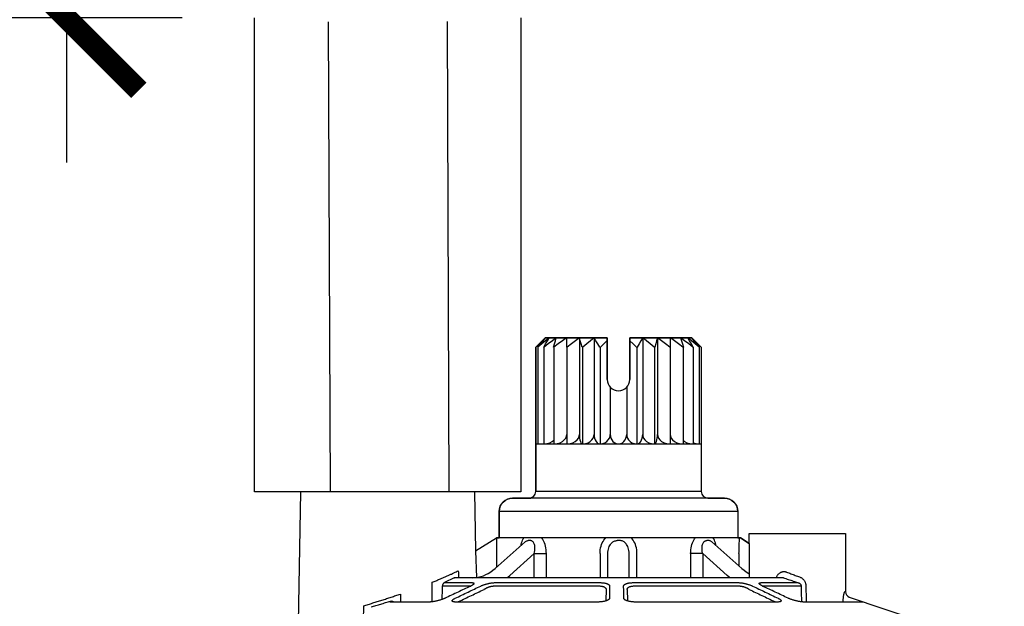
# Model space of a CAD drawing. Extents: x -3 to 171, y -30 to 45.
# Drawn here: x 57 to 61, y 18 to 20 of the extents above; entities that cross this region are included whole.
import ezdxf

# ---------------------------------------------------------------- set-up
doc = ezdxf.new("R2010")
doc.units = 0
doc.header["$MEASUREMENT"] = 0
for name, color, linetype in [('HI-DIMS', 1, 'Continuous'), ('HI-PROD-FINE', 249, 'Continuous'), ('HI-PROD-OTLN', 3, 'Continuous')]:
    doc.layers.add(name, color=color, linetype=linetype)
doc.styles.add('HUNTER', font='ARIALN_0.TTF')
doc.dimstyles.new('HUNTER-METRIC', dxfattribs={"dimtxt": 0.125, "dimasz": 0.1, "dimexe": 0.05, "dimexo": 0.05, "dimgap": 0.09, "dimtad": 0, "dimtoh": 1, "dimdec": 3, "dimzin": 3, "dimdsep": 46, "dimlunit": 4, "dimtxsty": 'HUNTER', "dimblk": 'ARCHTICK', "dimcen": 0.1, "dimclrd": 249, "dimclre": 249, "dimclrt": 1, "dimadec": 4, "dimazin": 2, "dimtfac": 1, "dimtdec": 3, "dimtofl": 0, "dimtmove": 2, "dimatfit": 0, "dimfxl": 1, "dimfrac": 2, "dimtolj": 1, "dimtzin": 0, "dimarcsym": 0})

# ---------------------------------------------------------------- blocks, each defined once
blk = doc.blocks.new('_ARCHTICK')
at = {"const_width": 0.15}
blk.add_lwpolyline([(-0.5, -0.5), (0.5, 0.5)], dxfattribs=at)
blk = doc.blocks.new('*D6')
at = {"layer": 'Defpoints', "color": 0, "transparency": 16777216}
for p in [(57.3199, 23.4487), (57.4974, 23.4487), (58.0992, 20.0567)]:
    blk.add_point(p, dxfattribs=at)
at = {"layer": 'HI-DIMS', "color": 249, "lineweight": -2, "transparency": 16777216}
for p, q in [((57.3199, 23.4487), (57.3199, 24.0487)), ((57.1974, 23.4487), (57.0199, 23.4487)), ((57.7992, 20.0567), (57.0199, 20.0567)), ((57.3199, 20.0567), (57.3199, 19.4567))]:
    blk.add_line(p, q, dxfattribs=at)
at = {"layer": 'HI-DIMS', "color": 249, "lineweight": -2, "transparency": 16777216, "xscale": 0.6000000000000001, "yscale": 0.6000000000000001, "zscale": 0.6000000000000001}
for p, rotation in [((57.3199, 23.4487), 270), ((57.3199, 20.0567), 90)]:
    blk.add_blockref('_ARCHTICK', p, dxfattribs=dict(at, rotation=rotation))
at = {"layer": 'HI-DIMS', "color": 1, "transparency": 16777216, "insert": (58.4103, 25.1766), "char_height": 0.75, "width": 5.601055, "attachment_point": 5, "style": 'HUNTER'}
blk.add_mtext('\\A1;MIN. 1" [25MM] CLR.', dxfattribs=at)

msp = doc.modelspace()

# ---------------------------------------------------------------- linework, layer by layer
at = {"layer": 'HI-PROD-FINE'}
for p, q in [((58.4057, 20.0408), (58.4132, 18.0902)), ((58.899, 20.0427), (58.9064, 18.0902)), ((59.2968, 18.7165), (59.3073, 18.7286)), ((59.5633, 18.7286), (59.3054, 18.7286)), ((59.3945, 18.7286), (59.3944, 18.6896)), ((59.4478, 18.7286), (59.4478, 18.3279)), ((59.5092, 18.7286), (59.5092, 18.3279)), ((59.5633, 18.5555), (59.5633, 18.7286)), ((59.6567, 18.7286), (59.6567, 18.5555)), ((59.9146, 18.7286), (59.6567, 18.7286)), ((59.7104, 18.7286), (59.7104, 18.3279)), ((59.7719, 18.7286), (59.7719, 18.3279)), ((59.8253, 18.6896), (59.8253, 18.7286)), ((59.2664, 18.6896), (59.2664, 18.0909)), ((59.2746, 18.6896), (59.2753, 18.6896)), ((59.2997, 18.6896), (59.3009, 18.6896)), ((59.3403, 18.6896), (59.3421, 18.6896)), ((59.3944, 18.6896), (59.3967, 18.6896)), ((59.4594, 18.6896), (59.462, 18.6896)), ((59.5319, 18.6896), (59.5347, 18.6896)), ((59.6849, 18.6896), (59.6877, 18.6896)), ((59.7576, 18.6896), (59.7602, 18.6896)), ((59.823, 18.6896), (59.8253, 18.6896)), ((59.8754, 18.7035), (59.8795, 18.6896)), ((59.8776, 18.6896), (59.8795, 18.6896)), ((59.9189, 18.6896), (59.9201, 18.6896)), ((59.9446, 18.6896), (59.9453, 18.6896)), ((59.5757, 18.5237), (59.5757, 18.3279)), ((59.6439, 18.5233), (59.6439, 18.3279)), ((59.9195, 18.295), (59.9217, 18.2937)), ((59.0129, 18.0902), (58.2917, 18.0902)), ((60.0498, 18.0634), (59.1702, 18.0634)), ((59.9536, 18.0909), (59.2664, 18.0909)), ((59.1152, 18.0084), (59.1152, 17.8985)), ((60.1048, 18.0084), (59.1152, 18.0084)), ((60.1048, 18.0084), (60.1048, 17.8985)), ((59.1042, 17.8985), (59.1042, 17.7769)), ((60.1158, 17.8985), (59.1042, 17.8985)), ((60.1523, 17.8757), (60.1158, 17.8985)), ((59.0981, 17.7715), (59.2224, 17.8814)), ((59.9976, 17.8814), (60.1219, 17.7715)), ((59.2607, 17.833), (59.1585, 17.7427)), ((59.2607, 17.833), (59.3107, 17.833)), ((59.2607, 17.7335), (59.2607, 17.833)), ((59.3107, 17.7335), (59.3107, 17.833)), ((59.5333, 17.833), (59.5333, 17.7335)), ((59.566, 17.7335), (59.566, 17.833)), ((59.654, 17.7335), (59.654, 17.833)), ((59.6866, 17.7335), (59.6866, 17.833)), ((59.9593, 17.833), (59.9093, 17.833)), ((59.9093, 17.833), (59.9093, 17.7335)), ((59.9593, 17.833), (59.9593, 17.7335)), ((59.9593, 17.833), (60.0614, 17.7427)), ((60.1099, 17.833), (60.1099, 17.7821)), ((60.2941, 17.7328), (58.928, 17.7328)), ((59.006, 17.7328), (59.0169, 17.734)), ((58.8794, 17.6987), (58.9922, 17.6987)), ((58.8887, 17.7127), (59, 17.7127)), ((59.0924, 17.6987), (59.5314, 17.6987)), ((59.099, 17.7127), (59.5323, 17.7127)), ((59.6723, 17.7127), (60.1056, 17.7127)), ((59.6732, 17.6987), (60.1121, 17.6987)), ((60.2045, 17.7127), (60.3549, 17.7127)), ((60.2124, 17.6987), (60.3678, 17.6987)), ((59.5584, 17.6844), (59.5576, 17.6384)), ((59.6461, 17.6844), (59.6469, 17.6384)), ((58.8241, 17.6321), (58.6651, 17.6321)), ((59.5235, 17.6321), (58.9355, 17.6321)), ((60.273, 17.6322), (59.6811, 17.6321)), ((60.624, 17.6321), (60.3805, 17.6321))]:
    msp.add_line(p, q, dxfattribs=at)
for points in [[(59.2746, 18.6896), (59.2859, 18.7035), (59.2968, 18.7165)], [(59.3224, 18.7286), (59.3073, 18.7165), (59.2916, 18.7035), (59.2753, 18.6896)], [(59.2997, 18.6896), (59.3075, 18.7035), (59.3151, 18.7165), (59.3224, 18.7286)], [(59.352, 18.7286), (59.3356, 18.7165), (59.3186, 18.7035), (59.3009, 18.6896)], [(59.3403, 18.6896), (59.3443, 18.7035), (59.3482, 18.7165), (59.352, 18.7286)], [(59.3945, 18.7286), (59.3777, 18.7165), (59.3602, 18.7035), (59.3421, 18.6896)], [(59.4478, 18.7286), (59.4314, 18.7165), (59.4144, 18.7035), (59.3967, 18.6896)], [(59.4594, 18.6896), (59.4554, 18.7035), (59.4515, 18.7165), (59.4478, 18.7286)], [(59.5092, 18.7286), (59.4941, 18.7165), (59.4783, 18.7035), (59.462, 18.6896)], [(59.5319, 18.6896), (59.5241, 18.7035), (59.5165, 18.7165), (59.5092, 18.7286)], [(59.5633, 18.7172), (59.5493, 18.7039), (59.5347, 18.6896)], [(59.6849, 18.6896), (59.6705, 18.7037), (59.6567, 18.7169)], [(59.7104, 18.7286), (59.7032, 18.7165), (59.6956, 18.7035), (59.6877, 18.6896)], [(59.7576, 18.6896), (59.7413, 18.7035), (59.7256, 18.7165), (59.7104, 18.7286)], [(59.7719, 18.7286), (59.7682, 18.7165), (59.7643, 18.7035), (59.7602, 18.6896)], [(59.823, 18.6896), (59.8053, 18.7035), (59.7883, 18.7165), (59.7719, 18.7286)], [(59.8776, 18.6896), (59.8595, 18.7035), (59.8421, 18.7165), (59.8253, 18.7286)], [(59.8678, 18.7286), (59.8716, 18.7165), (59.8754, 18.7035)], [(59.9189, 18.6896), (59.9012, 18.7035), (59.8842, 18.7165), (59.8678, 18.7286)], [(59.9201, 18.6896), (59.9123, 18.7035), (59.9047, 18.7165), (59.8974, 18.7286)], [(59.9446, 18.6896), (59.9283, 18.7035), (59.9126, 18.7165), (59.8974, 18.7286)], [(59.9126, 18.7286), (59.9231, 18.7165), (59.934, 18.7035), (59.9453, 18.6896)], [(59.2749, 18.6896), (59.2749, 18.2888)], [(59.3003, 18.6896), (59.3003, 18.2888)], [(59.3412, 18.6896), (59.3412, 18.2888)], [(59.3956, 18.6896), (59.3956, 18.2888)], [(59.4607, 18.6896), (59.4607, 18.2888)], [(59.5333, 18.6896), (59.5333, 18.2888)], [(59.6863, 18.6896), (59.6863, 18.2888)], [(59.7589, 18.6896), (59.7589, 18.2888)], [(59.8241, 18.6896), (59.8241, 18.2888)], [(59.8785, 18.6896), (59.8786, 18.2888)], [(59.9195, 18.6896), (59.9195, 18.2888)], [(59.945, 18.6896), (59.945, 18.2888)], [(59.3009, 18.2888), (59.3133, 18.2901), (59.3245, 18.2935), (59.3341, 18.2986), (59.3412, 18.3044)], [(59.3432, 18.2888), (59.3559, 18.2901), (59.3674, 18.2935), (59.3773, 18.2986), (59.3851, 18.3049), (59.391, 18.3121), (59.3945, 18.3201), (59.3956, 18.3277)], [(59.3967, 18.2888), (59.4093, 18.2901), (59.4208, 18.2937), (59.4305, 18.299), (59.438, 18.3053), (59.4434, 18.3125), (59.4467, 18.3202), (59.4478, 18.3279)], [(59.4478, 18.3279), (59.448, 18.3202), (59.4487, 18.3125), (59.45, 18.3053), (59.4517, 18.2989), (59.4539, 18.2937), (59.4565, 18.2901), (59.4594, 18.2888)], [(59.462, 18.2888), (59.4734, 18.2901), (59.4838, 18.2935), (59.4927, 18.2986), (59.4998, 18.3049), (59.505, 18.3121), (59.5082, 18.3201), (59.5092, 18.3279)], [(59.5092, 18.3279), (59.5097, 18.3202), (59.5111, 18.3125), (59.5136, 18.3053), (59.5169, 18.2989), (59.5212, 18.2937), (59.5263, 18.2901), (59.5319, 18.2888)], [(59.5347, 18.2888), (59.5447, 18.2901), (59.5537, 18.2935), (59.5614, 18.2986), (59.5675, 18.3049), (59.5721, 18.3121), (59.5749, 18.3201), (59.5757, 18.3279)], [(59.5757, 18.3279), (59.5764, 18.3204), (59.5784, 18.3128), (59.5817, 18.3057), (59.5865, 18.2992), (59.5927, 18.2939), (59.6001, 18.2902), (59.6083, 18.2888)], [(59.6113, 18.2888), (59.6192, 18.2901), (59.6264, 18.2935), (59.6325, 18.2986), (59.6374, 18.3049), (59.641, 18.3121), (59.6432, 18.3201), (59.6439, 18.3279)], [(59.6439, 18.3279), (59.6448, 18.3202), (59.6474, 18.3125), (59.6518, 18.3053), (59.6579, 18.2989), (59.6656, 18.2937), (59.6747, 18.2901), (59.6849, 18.2888)], [(59.6877, 18.2888), (59.6932, 18.2901), (59.6982, 18.2935), (59.7025, 18.2986), (59.7059, 18.3049), (59.7084, 18.3121), (59.71, 18.3201), (59.7104, 18.3279)], [(59.7104, 18.3279), (59.7114, 18.3202), (59.7144, 18.3125), (59.7195, 18.3053), (59.7265, 18.2989), (59.7354, 18.2937), (59.7459, 18.2901), (59.7576, 18.2888)], [(59.7602, 18.2888), (59.7631, 18.2901), (59.7656, 18.2935), (59.7678, 18.2986), (59.7696, 18.3049), (59.7709, 18.3121), (59.7717, 18.3201), (59.7719, 18.3279)], [(59.7719, 18.3279), (59.7729, 18.3203), (59.7761, 18.3127), (59.7815, 18.3055), (59.7891, 18.299), (59.7988, 18.2937), (59.8104, 18.2901), (59.823, 18.2888)], [(59.8241, 18.3279), (59.8252, 18.3202), (59.8285, 18.3125), (59.8341, 18.3053), (59.842, 18.2989), (59.8518, 18.2937), (59.8635, 18.2901), (59.8765, 18.2888)], [(59.8786, 18.3037), (59.8843, 18.2989), (59.8939, 18.2937), (59.9053, 18.2901), (59.918, 18.2888)], [(59.2664, 18.2888), (59.9536, 18.2888)], [(59.9217, 18.2937), (59.9323, 18.2901), (59.944, 18.2888)], [(59.2055, 17.8664), (59.2063, 17.8707), (59.208, 17.8772), (59.2099, 17.8832), (59.2121, 17.8888), (59.2144, 17.8939), (59.2169, 17.8985)], [(59.3107, 17.833), (59.3104, 17.8411), (59.3097, 17.849), (59.3086, 17.8566), (59.3071, 17.8639), (59.3052, 17.8707), (59.303, 17.8772), (59.3005, 17.8832), (59.2977, 17.8888), (59.2948, 17.8939), (59.2917, 17.8985)], [(59.5333, 17.833), (59.5336, 17.8411), (59.5345, 17.849), (59.5359, 17.8566), (59.5377, 17.8639), (59.5401, 17.8707), (59.5428, 17.8772), (59.5459, 17.8832), (59.5494, 17.8888), (59.5531, 17.8939), (59.5571, 17.8985)], [(59.6866, 17.833), (59.6863, 17.8411), (59.6855, 17.849), (59.6841, 17.8566), (59.6822, 17.8639), (59.6799, 17.8707), (59.6771, 17.8772), (59.674, 17.8832), (59.6706, 17.8888), (59.6668, 17.8939), (59.6628, 17.8985)], [(59.9093, 17.833), (59.9095, 17.8411), (59.9102, 17.849), (59.9114, 17.8566), (59.9129, 17.8639), (59.9148, 17.8707), (59.917, 17.8772), (59.9195, 17.8832), (59.9222, 17.8888), (59.9252, 17.8939), (59.9283, 17.8985)], [(60.0145, 17.8664), (60.0136, 17.8707), (60.0119, 17.8772), (60.01, 17.8832), (60.0079, 17.8888), (60.0056, 17.8939), (60.003, 17.8985)], [(60.1099, 17.833), (60.11, 17.8411), (60.1101, 17.849), (60.1103, 17.8566), (60.1106, 17.8639), (60.1109, 17.8707), (60.1113, 17.8772), (60.1117, 17.8832), (60.1121, 17.8888), (60.1126, 17.8939), (60.113, 17.8985)], [(59.2224, 17.8814), (59.2226, 17.8816), (59.2248, 17.8833), (59.227, 17.8848), (59.2292, 17.8858), (59.2313, 17.8866), (59.2334, 17.887), (59.2355, 17.8872)], [(59.2436, 17.8872), (59.2355, 17.8872)], [(59.2607, 17.833), (59.2621, 17.8398), (59.263, 17.8462), (59.2635, 17.8521), (59.2634, 17.8575), (59.263, 17.8624), (59.2623, 17.8668), (59.2613, 17.8706), (59.2601, 17.874), (59.2587, 17.8769), (59.2571, 17.8795), (59.2554, 17.8816), (59.2536, 17.8833), (59.2518, 17.8848), (59.2498, 17.8858), (59.2478, 17.8866), (59.2457, 17.887), (59.2436, 17.8872)], [(59.566, 17.833), (59.5663, 17.8398), (59.567, 17.8462), (59.5683, 17.8521), (59.5698, 17.8576), (59.5717, 17.8624), (59.5739, 17.8668), (59.5762, 17.8706), (59.5787, 17.874), (59.5813, 17.8769), (59.584, 17.8795), (59.5868, 17.8816), (59.5896, 17.8833), (59.5925, 17.8848), (59.5954, 17.8858), (59.5983, 17.8866), (59.6013, 17.887), (59.6043, 17.8872)], [(59.6157, 17.8872), (59.6043, 17.8872)], [(59.654, 17.833), (59.6537, 17.8398), (59.6529, 17.8462), (59.6517, 17.8521), (59.6501, 17.8575), (59.6482, 17.8624), (59.6461, 17.8668), (59.6438, 17.8706), (59.6413, 17.874), (59.6387, 17.8769), (59.636, 17.8795), (59.6332, 17.8816), (59.6304, 17.8833), (59.6275, 17.8848), (59.6246, 17.8858), (59.6216, 17.8866), (59.6187, 17.887), (59.6157, 17.8872)], [(59.9593, 17.833), (59.9578, 17.8398), (59.9569, 17.8462), (59.9565, 17.8521), (59.9565, 17.8576), (59.9569, 17.8624), (59.9577, 17.8668), (59.9587, 17.8706), (59.9599, 17.874), (59.9613, 17.8769), (59.9628, 17.8795), (59.9645, 17.8816), (59.9663, 17.8833), (59.9682, 17.8848), (59.9701, 17.8858), (59.9722, 17.8866), (59.9742, 17.887), (59.9764, 17.8872)], [(59.9844, 17.8872), (59.9764, 17.8872)], [(59.9976, 17.8814), (59.9974, 17.8816), (59.9951, 17.8833), (59.9929, 17.8848), (59.9908, 17.8858), (59.9886, 17.8866), (59.9865, 17.887), (59.9844, 17.8872)], [(60.1523, 17.8757), (60.1523, 17.7328)], [(59.0172, 17.8449), (59.0204, 17.7345)], [(58.928, 17.7328), (58.8887, 17.7127)], [(59.0169, 17.734), (59.0278, 17.7355), (59.0386, 17.7381), (59.0493, 17.7415), (59.0596, 17.7459), (59.0697, 17.7511), (59.0796, 17.7572), (59.0891, 17.7641), (59.0981, 17.7715)], [(59.1474, 17.7335), (59.1504, 17.7358), (59.1585, 17.7427)], [(60.0726, 17.7335), (60.0696, 17.7358), (60.0614, 17.7427)], [(60.1219, 17.7715), (60.1309, 17.7641), (60.1404, 17.7572), (60.1502, 17.7511), (60.1523, 17.7501)]]:
    msp.add_lwpolyline(points, dxfattribs=at)
for centre, radius, start, end in [((59.61, 18.5555), 0.0467, 180, 360), ((59.1702, 18.0084), 0.055, 90, 180), ((59.2389, 18.0909), 0.0275, 270, 0), ((59.9811, 18.0909), 0.0275, 180, 270), ((60.0498, 18.0084), 0.055, 0, 90)]:
    msp.add_arc(centre, radius, start, end, dxfattribs=at)
for points, knots in [([(58.8371, 17.7143), (58.8424, 17.7164), (58.8525, 17.7205), (58.8671, 17.7266), (58.8807, 17.7324), (58.8934, 17.738), (58.9053, 17.7433), (58.9164, 17.7483), (58.9267, 17.7531), (58.9363, 17.7576), (58.9424, 17.7606), (58.9454, 17.762)], [0, 0, 0, 0, 0.0169002, 0.0327212, 0.0475223, 0.0613799, 0.0743587, 0.0865069, 0.0978642, 0.1084728, 0.118377, 0.118377, 0.118377, 0.118377]), ([(58.928, 17.7328), (58.9289, 17.733), (58.9303, 17.7335), (58.9318, 17.7335), (58.9325, 17.7335)], [0, 0, 0, 0, 0.00262572, 0.004527585, 0.004527585, 0.004527585, 0.004527585]), ([(60.2653, 17.7328), (60.2653, 17.733), (60.2654, 17.7333), (60.2655, 17.7336), (60.2655, 17.7336), (60.2655, 17.7336), (60.2655, 17.7336), (60.2658, 17.7344), (60.2667, 17.7369), (60.2685, 17.7408), (60.2713, 17.7453), (60.2746, 17.7491), (60.2782, 17.7523), (60.282, 17.7549), (60.2861, 17.7568), (60.2903, 17.758), (60.2946, 17.7586), (60.2989, 17.7585), (60.3032, 17.7579), (60.306, 17.7569), (60.3073, 17.7565)], [-0.00085493, -0.00085493, -0.00085493, -0.00085493, 0, 0, 0, 0, 0, 0, 0.00248452, 0.00794086, 0.01317622, 0.01818268, 0.02296332, 0.02753361, 0.03195829, 0.0363162, 0.04065271, 0.04498178, 0.04931239, 0.05365111, 0.05365111, 0.05365111, 0.05365111]), ([(60.2941, 17.7328), (60.3008, 17.7305), (60.3143, 17.7259), (60.3346, 17.7192), (60.3482, 17.7148), (60.3549, 17.7127)], [0, 0, 0, 0, 0.02126136, 0.04267614, 0.06405502, 0.06405502, 0.06405502, 0.06405502]), ([(60.3073, 17.7565), (60.3133, 17.7542), (60.3253, 17.7496), (60.3433, 17.7429), (60.3554, 17.7385), (60.3614, 17.7364)], [0, 0, 0, 0, 0.0191651, 0.03845715, 0.05770951, 0.05770951, 0.05770951, 0.05770951]), ([(60.3614, 17.7364), (60.3629, 17.7358), (60.3658, 17.7346), (60.3699, 17.7321), (60.3738, 17.7292), (60.3773, 17.7257), (60.3804, 17.7217), (60.3829, 17.7174), (60.385, 17.7129), (60.3864, 17.7083), (60.3873, 17.7037), (60.3874, 17.7006), (60.3875, 17.6991)], [0, 0, 0, 0, 0.00466745, 0.00945236, 0.0143323, 0.0192882, 0.02428979, 0.0292921, 0.0342447, 0.03909567, 0.04377995, 0.04825796, 0.04825796, 0.04825796, 0.04825796]), ([(58.8887, 17.7127), (58.8879, 17.7123), (58.8864, 17.7117), (58.8844, 17.7102), (58.8827, 17.7084), (58.8813, 17.7062), (58.8802, 17.7039), (58.8796, 17.7013), (58.8794, 17.6996), (58.8794, 17.6987)], [0, 0, 0, 0, 0.0024316, 0.00489918, 0.00740787, 0.00995764, 0.01254356, 0.01515659, 0.01778468, 0.01778468, 0.01778468, 0.01778468]), ([(58.9945, 17.6972), (58.9778, 17.6893), (58.943, 17.6729), (58.9082, 17.6564), (58.8902, 17.6479)], [0, 0, 0, 0, 0.0554018, 0.1153775, 0.1153775, 0.1153775, 0.1153775]), ([(58.9324, 17.6479), (58.9503, 17.6564), (58.9855, 17.6733), (59.0208, 17.6901), (59.0381, 17.6984)], [0, 0, 0, 0, 0.0594177, 0.11719, 0.11719, 0.11719, 0.11719]), ([(58.9941, 17.6986), (58.9946, 17.6986), (58.9951, 17.6985), (58.9956, 17.6984), (58.9956, 17.6984), (58.9956, 17.6984), (58.9956, 17.6984), (58.996, 17.6984), (58.9964, 17.6983), (58.9968, 17.6982)], [0, 0, 0, 0, 0.001501285, 0.001501285, 0.001501285, 0.001501295, 0.001501295, 0.001501295, 0.002719406, 0.002719406, 0.002719406, 0.002719406]), ([(59, 17.7127), (59.001, 17.7126), (59.0028, 17.7126), (59.0053, 17.7124), (59.0074, 17.7119), (59.009, 17.7113), (59.0101, 17.7104), (59.0106, 17.7093), (59.0104, 17.708), (59.0096, 17.7066), (59.0082, 17.7051), (59.0063, 17.7036), (59.0041, 17.7021), (59.0026, 17.7013), (59.002, 17.7009)], [0, 0, 0, 0, 0.00290369, 0.00543615, 0.00754879, 0.00923126, 0.01054067, 0.01165074, 0.01284005, 0.01435075, 0.01632266, 0.01882371, 0.02187117, 0.02407098, 0.02407098, 0.02407098, 0.02407098]), ([(59.0381, 17.6984), (59.0395, 17.699), (59.0423, 17.7003), (59.0467, 17.7021), (59.0514, 17.7037), (59.0563, 17.7053), (59.0613, 17.7068), (59.0664, 17.7081), (59.0715, 17.7093), (59.0765, 17.7103), (59.0814, 17.7112), (59.0861, 17.7118), (59.0907, 17.7123), (59.0949, 17.7126), (59.0977, 17.7126), (59.099, 17.7127)], [0, 0, 0, 0, 0.00442621, 0.00919925, 0.01422462, 0.01940763, 0.02465731, 0.02991486, 0.03513864, 0.04027422, 0.04526033, 0.05007327, 0.05467265, 0.05897618, 0.06289845, 0.06289845, 0.06289845, 0.06289845]), ([(59.052, 17.6844), (59.0529, 17.6851), (59.0547, 17.6864), (59.0577, 17.6881), (59.0608, 17.6898), (59.0641, 17.6914), (59.0674, 17.6929), (59.0708, 17.6942), (59.0742, 17.6954), (59.0775, 17.6964), (59.0807, 17.6973), (59.0839, 17.6979), (59.0869, 17.6984), (59.0897, 17.6987), (59.0916, 17.6987), (59.0924, 17.6987)], [0, 0, 0, 0, 0.00326293, 0.00671746, 0.01030314, 0.0139566, 0.01761817, 0.02125117, 0.02483072, 0.02832303, 0.03169013, 0.03491984, 0.03798948, 0.04084934, 0.0434526, 0.0434526, 0.0434526, 0.0434526]), ([(59.5314, 17.6987), (59.5325, 17.6987), (59.5346, 17.6987), (59.5378, 17.6984), (59.5409, 17.6979), (59.5438, 17.6973), (59.5466, 17.6965), (59.5491, 17.6955), (59.5514, 17.6943), (59.5535, 17.693), (59.5552, 17.6915), (59.5567, 17.6899), (59.5577, 17.6882), (59.5583, 17.6863), (59.5584, 17.6851), (59.5584, 17.6844)], [0, 0, 0, 0, 0.00327844, 0.00647245, 0.00957908, 0.0125827, 0.01546456, 0.01820921, 0.02080367, 0.02324038, 0.02552051, 0.02765147, 0.02964899, 0.03154791, 0.03340264, 0.03340264, 0.03340264, 0.03340264]), ([(59.5323, 17.7127), (59.5339, 17.7126), (59.5372, 17.7126), (59.542, 17.7123), (59.5466, 17.7118), (59.551, 17.7112), (59.5552, 17.7103), (59.5591, 17.7093), (59.5626, 17.7082), (59.5656, 17.7069), (59.5683, 17.7054), (59.5704, 17.7038), (59.572, 17.7021), (59.5731, 17.7003), (59.5732, 17.699), (59.5733, 17.6984)], [0, 0, 0, 0, 0.00494129, 0.00975651, 0.01442269, 0.0189047, 0.02316136, 0.027155, 0.03084976, 0.03421544, 0.03723183, 0.03988741, 0.0421904, 0.04419906, 0.04603975, 0.04603975, 0.04603975, 0.04603975]), ([(59.5733, 17.6984), (59.5731, 17.6901), (59.5728, 17.6733), (59.5726, 17.6564), (59.5724, 17.6479)], [0, 0, 0, 0, 0.02490707, 0.05052501, 0.05052501, 0.05052501, 0.05052501]), ([(59.6313, 17.6984), (59.6313, 17.699), (59.6315, 17.7003), (59.6325, 17.7021), (59.6341, 17.7038), (59.6363, 17.7054), (59.6389, 17.7069), (59.642, 17.7082), (59.6455, 17.7094), (59.6494, 17.7104), (59.6536, 17.7112), (59.658, 17.7119), (59.6627, 17.7123), (59.6674, 17.7126), (59.6707, 17.7126), (59.6723, 17.7127)], [0, 0, 0, 0, 0.0018326, 0.00383989, 0.00614674, 0.00880922, 0.01183368, 0.01521975, 0.01892671, 0.02292082, 0.02719215, 0.03171189, 0.03641374, 0.04121785, 0.04603977, 0.04603977, 0.04603977, 0.04603977]), ([(59.6321, 17.6479), (59.632, 17.6564), (59.6317, 17.6733), (59.6314, 17.6901), (59.6313, 17.6984)], [0, 0, 0, 0, 0.02561811, 0.05052501, 0.05052501, 0.05052501, 0.05052501]), ([(59.6461, 17.6844), (59.6461, 17.6851), (59.6462, 17.6863), (59.6469, 17.6881), (59.6479, 17.6899), (59.6493, 17.6915), (59.6511, 17.693), (59.6531, 17.6943), (59.6555, 17.6955), (59.658, 17.6965), (59.6608, 17.6973), (59.6637, 17.698), (59.6668, 17.6984), (59.67, 17.6987), (59.6721, 17.6987), (59.6732, 17.6987)], [0, 0, 0, 0, 0.00184674, 0.00374505, 0.0057465, 0.00788313, 0.01016915, 0.01262012, 0.01522253, 0.017967, 0.02085837, 0.02388688, 0.02701701, 0.03020367, 0.03340262, 0.03340262, 0.03340262, 0.03340262]), ([(60.1056, 17.7127), (60.1069, 17.7126), (60.1096, 17.7126), (60.1138, 17.7123), (60.1184, 17.7118), (60.1231, 17.7112), (60.128, 17.7103), (60.133, 17.7093), (60.1381, 17.7081), (60.1432, 17.7068), (60.1482, 17.7053), (60.1531, 17.7037), (60.1578, 17.7021), (60.1623, 17.7003), (60.1651, 17.699), (60.1664, 17.6984)], [0, 0, 0, 0, 0.00389697, 0.00816723, 0.01275299, 0.0175839, 0.02258559, 0.02770972, 0.03292834, 0.03819997, 0.04346562, 0.04865492, 0.05368228, 0.05845984, 0.06289846, 0.06289846, 0.06289846, 0.06289846]), ([(60.1121, 17.6987), (60.113, 17.6987), (60.1148, 17.6987), (60.1176, 17.6984), (60.1206, 17.6979), (60.1238, 17.6973), (60.127, 17.6964), (60.1304, 17.6954), (60.1337, 17.6943), (60.1371, 17.6929), (60.1405, 17.6915), (60.1437, 17.6899), (60.1469, 17.6881), (60.1498, 17.6864), (60.1516, 17.6851), (60.1525, 17.6844)], [0, 0, 0, 0, 0.00258639, 0.005424, 0.00848439, 0.01172596, 0.01510334, 0.01858764, 0.02216339, 0.02580583, 0.02947831, 0.03313604, 0.03672297, 0.0401806, 0.0434526, 0.0434526, 0.0434526, 0.0434526]), ([(60.1664, 17.6984), (60.1838, 17.6901), (60.219, 17.6733), (60.2543, 17.6564), (60.2721, 17.6479)], [0, 0, 0, 0, 0.0577727, 0.11719, 0.11719, 0.11719, 0.11719]), ([(60.2024, 17.701), (60.2018, 17.7013), (60.2004, 17.7022), (60.1983, 17.7036), (60.1963, 17.7051), (60.195, 17.7066), (60.1941, 17.708), (60.1939, 17.7093), (60.1945, 17.7104), (60.1956, 17.7113), (60.1972, 17.7119), (60.1992, 17.7124), (60.2017, 17.7126), (60.2036, 17.7126), (60.2045, 17.7127)], [0, 0, 0, 0, 0.00201614, 0.00506462, 0.00756964, 0.00954645, 0.01105699, 0.01223934, 0.01334445, 0.01465296, 0.01633368, 0.01844365, 0.02097735, 0.02389354, 0.02389354, 0.02389354, 0.02389354]), ([(60.2074, 17.6984), (60.2062, 17.699), (60.2045, 17.6998), (60.2029, 17.7007), (60.2024, 17.701)], [0, 0, 0, 0, 0.004060146, 0.005620906, 0.005620906, 0.005620906, 0.005620906]), ([(60.2078, 17.6982), (60.2082, 17.6983), (60.2086, 17.6984), (60.209, 17.6984), (60.2095, 17.6985), (60.21, 17.6986), (60.2104, 17.6986)], [-0.001217228, -0.001217228, -0.001217228, -0.001217228, 0, 0, 0, 0.001493233, 0.001493233, 0.001493233, 0.001493233]), ([(60.3144, 17.6479), (60.2963, 17.6564), (60.2615, 17.6729), (60.2267, 17.6893), (60.21, 17.6972)], [0, 0, 0, 0, 0.059976, 0.1153775, 0.1153775, 0.1153775, 0.1153775]), ([(60.3549, 17.7127), (60.3556, 17.7124), (60.357, 17.712), (60.3591, 17.7111), (60.361, 17.71), (60.3627, 17.7087), (60.3642, 17.7072), (60.3655, 17.7056), (60.3665, 17.7039), (60.3673, 17.7022), (60.3677, 17.7004), (60.3678, 17.6993), (60.3678, 17.6987)], [0, 0, 0, 0, 0.00220199, 0.00441851, 0.00662553, 0.0088029, 0.01093031, 0.01298765, 0.01496024, 0.01684007, 0.01861942, 0.02030266, 0.02030266, 0.02030266, 0.02030266]), ([(58.553, 17.6168), (58.5591, 17.6187), (58.5716, 17.6224), (58.5903, 17.6281), (58.6093, 17.634), (58.6284, 17.64), (58.6476, 17.6462), (58.6668, 17.6525), (58.686, 17.6588), (58.6988, 17.6632), (58.7052, 17.6654)], [0, 0, 0, 0, 0.0193373, 0.0389586, 0.0588107, 0.0788458, 0.0990141, 0.1192604, 0.1395265, 0.1597578, 0.1597578, 0.1597578, 0.1597578]), ([(58.9463, 17.6339), (58.9642, 17.6425), (58.9994, 17.6593), (59.0346, 17.6761), (59.052, 17.6844)], [0, 0, 0, 0, 0.0594109, 0.1171758, 0.1171758, 0.1171758, 0.1171758]), ([(60.1525, 17.6844), (60.1699, 17.6761), (60.2052, 17.6593), (60.2404, 17.6425), (60.2583, 17.6339), (60.2595, 17.6333), (60.2607, 17.6327), (60.262, 17.6322)], [0, 0, 0, 0, 0.0577653, 0.1171758, 0.1171758, 0.1171758, 0.121285, 0.121285, 0.121285, 0.121285]), ([(60.5424, 17.6372), (60.5425, 17.6391), (60.5425, 17.6427), (60.5429, 17.6481), (60.5434, 17.6532), (60.544, 17.6579), (60.5448, 17.6621), (60.5456, 17.6658), (60.5465, 17.6688), (60.5474, 17.6713), (60.5482, 17.6733), (60.549, 17.6746), (60.5497, 17.6756), (60.5503, 17.6757), (60.5505, 17.6757)], [0, 0, 0, 0, 0.00556613, 0.01101519, 0.01619041, 0.02095939, 0.02522731, 0.02895767, 0.03215394, 0.03481774, 0.03693557, 0.03849959, 0.03953941, 0.04019749, 0.04019749, 0.04019749, 0.04019749]), ([(60.5505, 17.6757), (60.5509, 17.6755), (60.5515, 17.6754), (60.5521, 17.6752), (60.5523, 17.6752)], [0, 0, 0, 0, 0.001398757, 0.00186475, 0.00186475, 0.00186475, 0.00186475]), ([(58.584, 17.6118), (58.5906, 17.6137), (58.6038, 17.6176), (58.6237, 17.6236), (58.6436, 17.6297), (58.657, 17.6339), (58.6637, 17.636)], [0, 0, 0, 0, 0.02054013, 0.04129047, 0.0621988, 0.08320967, 0.08320967, 0.08320967, 0.08320967]), ([(58.6651, 17.6321), (58.6645, 17.6321), (58.6634, 17.6321), (58.6621, 17.6323), (58.6611, 17.633), (58.6614, 17.634), (58.6623, 17.635), (58.6632, 17.6356), (58.6637, 17.636)], [0, 0, 0, 0, 0.001931404, 0.003277752, 0.004113496, 0.00488764, 0.006147138, 0.008055246, 0.008055246, 0.008055246, 0.008055246]), ([(58.6637, 17.636), (58.6645, 17.6361), (58.6661, 17.6365), (58.6687, 17.6364), (58.6712, 17.6358), (58.6736, 17.6349), (58.6754, 17.6338), (58.6763, 17.6331), (58.6765, 17.6329), (58.6765, 17.6329), (58.6765, 17.6329), (58.6765, 17.6329), (58.6769, 17.6326), (58.6772, 17.6323), (58.6775, 17.6321)], [0, 0, 0, 0, 0.00250216, 0.00503528, 0.00760399, 0.01020833, 0.01284394, 0.01370969, 0.01370969, 0.01370969, 0.01370971, 0.01370971, 0.01370971, 0.01501727, 0.01501727, 0.01501727, 0.01501727]), ([(58.8858, 17.646), (58.8842, 17.6453), (58.8809, 17.644), (58.8757, 17.6421), (58.8702, 17.6404), (58.8646, 17.6387), (58.8589, 17.6372), (58.8532, 17.6359), (58.8476, 17.6347), (58.8423, 17.6338), (58.8371, 17.633), (58.8324, 17.6325), (58.8293, 17.6323), (58.8279, 17.6322)], [0, 0, 0, 0, 0.0051973, 0.01075069, 0.01654237, 0.02244935, 0.02837651, 0.03424656, 0.0399695, 0.04544604, 0.05063325, 0.05546197, 0.05983025, 0.05983025, 0.05983025, 0.05983025]), ([(58.9314, 17.6322), (58.9303, 17.6323), (58.9281, 17.6324), (58.9252, 17.6329), (58.9228, 17.6337), (58.921, 17.6346), (58.9198, 17.6358), (58.9194, 17.6373), (58.9199, 17.6389), (58.9211, 17.6406), (58.923, 17.6424), (58.9256, 17.6442), (58.9288, 17.6461), (58.9311, 17.6473), (58.9324, 17.6479)], [0, 0, 0, 0, 0.00345615, 0.00646224, 0.0089446, 0.01091842, 0.01247752, 0.0138584, 0.01541267, 0.01741042, 0.01997555, 0.02313488, 0.02685992, 0.03108085, 0.03108085, 0.03108085, 0.03108085]), ([(58.9437, 17.6321), (58.9441, 17.6323), (58.9445, 17.6326), (58.9448, 17.6329), (58.9448, 17.6329), (58.9448, 17.6329), (58.9448, 17.6329), (58.9453, 17.6332), (58.9458, 17.6336), (58.9463, 17.6339)], [-0.001354352, -0.001354352, -0.001354352, -0.001354352, -0.000000003, -0.000000003, -0.000000003, 0, 0, 0, 0.001814313, 0.001814313, 0.001814313, 0.001814313]), ([(59.5604, 17.6376), (59.56, 17.6375), (59.5583, 17.6368), (59.555, 17.6358), (59.5503, 17.6347), (59.5452, 17.6337), (59.5399, 17.633), (59.5345, 17.6324), (59.5291, 17.6321), (59.5255, 17.6321), (59.5238, 17.6321)], [0, 0, 0, 0, 0.00108844, 0.00557402, 0.01041265, 0.01555562, 0.02093732, 0.02646098, 0.03201942, 0.03712277, 0.03712277, 0.03712277, 0.03712277]), ([(59.5724, 17.6479), (59.5723, 17.6472), (59.5721, 17.6458), (59.5708, 17.6439), (59.5689, 17.642), (59.5663, 17.6403), (59.5634, 17.6388), (59.5613, 17.638), (59.5604, 17.6376)], [0, 0, 0, 0, 0.00196867, 0.00420833, 0.00686693, 0.01000846, 0.01363452, 0.01662695, 0.01662695, 0.01662695, 0.01662695]), ([(59.6442, 17.6376), (59.6433, 17.638), (59.6412, 17.6388), (59.6383, 17.6403), (59.6357, 17.642), (59.6337, 17.6439), (59.6324, 17.6458), (59.6322, 17.6472), (59.6321, 17.6479)], [0, 0, 0, 0, 0.00300513, 0.00662333, 0.00976117, 0.01242055, 0.01466431, 0.01663962, 0.01663962, 0.01663962, 0.01663962]), ([(59.6807, 17.6321), (59.679, 17.6321), (59.6754, 17.6321), (59.6701, 17.6324), (59.6646, 17.633), (59.6593, 17.6337), (59.6543, 17.6347), (59.6496, 17.6358), (59.6463, 17.6368), (59.6445, 17.6375), (59.6442, 17.6376)], [0, 0, 0, 0, 0.00510451, 0.01066214, 0.01618352, 0.02156217, 0.02670322, 0.03154579, 0.03603942, 0.03711002, 0.03711002, 0.03711002, 0.03711002]), ([(60.2721, 17.6479), (60.2734, 17.6473), (60.2758, 17.6461), (60.279, 17.6442), (60.2815, 17.6423), (60.2834, 17.6406), (60.2846, 17.6389), (60.2851, 17.6373), (60.2847, 17.6358), (60.2835, 17.6346), (60.2817, 17.6336), (60.2793, 17.6329), (60.2763, 17.6324), (60.2742, 17.6322), (60.273, 17.6322)], [0, 0, 0, 0, 0.00422598, 0.00795491, 0.01111694, 0.0136835, 0.01568156, 0.01723536, 0.01861654, 0.0201788, 0.0221642, 0.02467211, 0.02771136, 0.03119084, 0.03119084, 0.03119084, 0.03119084]), ([(60.3767, 17.6322), (60.3752, 17.6323), (60.3722, 17.6325), (60.3674, 17.633), (60.3623, 17.6338), (60.3569, 17.6347), (60.3514, 17.6359), (60.3457, 17.6372), (60.34, 17.6387), (60.3343, 17.6404), (60.3288, 17.6421), (60.3236, 17.644), (60.3203, 17.6453), (60.3187, 17.646)], [0, 0, 0, 0, 0.00434561, 0.0091597, 0.01435955, 0.01985243, 0.02556305, 0.03142713, 0.03736573, 0.04328362, 0.0490761, 0.05462681, 0.05982508, 0.05982508, 0.05982508, 0.05982508])]:
    msp.add_open_spline(points, degree=3, knots=knots, dxfattribs=at)
for points in [[(58.9454, 17.762), (58.9456, 17.7525), (58.9458, 17.743), (58.946, 17.7335)], [(58.8366, 17.6334), (58.8368, 17.6604), (58.837, 17.6873), (58.8371, 17.7143)], [(58.8789, 17.6438), (58.8791, 17.6621), (58.8792, 17.6804), (58.8794, 17.6987)], [(58.9922, 17.6987), (58.9928, 17.6987), (58.9934, 17.6987), (58.9941, 17.6986)], [(58.9971, 17.6984), (58.9963, 17.698), (58.9954, 17.6976), (58.9945, 17.6972)], [(59.0008, 17.7002), (58.9996, 17.6996), (58.9983, 17.699), (58.9971, 17.6984)], [(59.002, 17.7009), (59.0016, 17.7007), (59.0012, 17.7004), (59.0008, 17.7002)], [(60.21, 17.6972), (60.2092, 17.6976), (60.2083, 17.698), (60.2074, 17.6984)], [(60.2104, 17.6986), (60.2111, 17.6987), (60.2117, 17.6987), (60.2124, 17.6987)], [(60.3678, 17.6987), (60.3682, 17.6769), (60.3686, 17.6551), (60.3691, 17.6333)], [(60.3875, 17.6991), (60.3879, 17.677), (60.3882, 17.6549), (60.3886, 17.6328)], [(58.7052, 17.6654), (58.7054, 17.6545), (58.7057, 17.6437), (58.7059, 17.6328)], [(58.5521, 17.5462), (58.5524, 17.5697), (58.5527, 17.5933), (58.553, 17.6168)], [(58.8277, 17.6321), (58.8265, 17.6321), (58.8253, 17.6321), (58.8241, 17.6321)], [(58.8279, 17.6322), (58.8278, 17.6322), (58.8278, 17.6322), (58.8277, 17.6321)], [(58.8875, 17.6467), (58.8869, 17.6464), (58.8864, 17.6462), (58.8858, 17.646)], [(58.8902, 17.6479), (58.8893, 17.6475), (58.8884, 17.6471), (58.8875, 17.6467)], [(58.9315, 17.6322), (58.9315, 17.6322), (58.9314, 17.6322), (58.9314, 17.6322)], [(58.9355, 17.6321), (58.9342, 17.6321), (58.9328, 17.6321), (58.9315, 17.6322)], [(59.6811, 17.6321), (59.681, 17.6321), (59.6808, 17.6321), (59.6807, 17.6321)], [(60.317, 17.6467), (60.3162, 17.6471), (60.3153, 17.6475), (60.3144, 17.6479)], [(60.3187, 17.646), (60.3182, 17.6462), (60.3176, 17.6464), (60.317, 17.6467)], [(60.3768, 17.6321), (60.3768, 17.6322), (60.3767, 17.6322), (60.3767, 17.6322)], [(60.3805, 17.6321), (60.3793, 17.6321), (60.3781, 17.6321), (60.3768, 17.6321)], [(60.5424, 17.6328), (60.5424, 17.6343), (60.5424, 17.6358), (60.5424, 17.6372)]]:
    msp.add_open_spline(points, degree=3, dxfattribs=at)
at = {"layer": 'HI-PROD-OTLN'}
for points in [[(57.2023, 16.4312), (57.2023, 16.5662, -0.414214), (57.2323, 16.5962), (58.0872, 16.5962, 0.31784), (58.1155, 16.6162), (57.8593, 16.6162, -0.414182), (57.8293, 16.6462), (57.8293, 17.4462, -0.414461), (57.9291, 17.5462), (58.2822, 17.5462), (58.2917, 18.0902), (58.0992, 18.0902), (58.0992, 20.0567)], [(59.2054, 20.0567), (59.2054, 18.0902), (59.0129, 18.0902), (59.0172, 17.8449), (59.1042, 17.8985), (59.1152, 17.8985), (59.1152, 18.0084, -0.414214), (59.1702, 18.0634), (59.2389, 18.0634, 0.414214), (59.2664, 18.0909), (59.2664, 18.2894), (59.2664, 18.689), (59.2664, 18.6896), (59.3054, 18.7286), (59.5633, 18.7286), (59.5633, 18.5555, 1), (59.6567, 18.5555), (59.6567, 18.7286), (59.9146, 18.7286), (59.9536, 18.6896), (59.9536, 18.0909, 0.414212), (59.9811, 18.0634), (60.0498, 18.0634, -0.414214), (60.1048, 18.0084), (60.1048, 17.8985), (60.1158, 17.8985), (60.1523, 17.8757), (60.1523, 17.9162), (60.5523, 17.9162), (60.5523, 17.6752, 0.29574), (60.5671, 17.6523), (60.8591, 17.5541, -0.048436)]]:
    msp.add_lwpolyline(points, format="xyb", dxfattribs=at)

# ---------------------------------------------------------------- dimensions: what is measured, and where the dimension line sits
at = {"layer": 'HI-DIMS'}
dim = msp.add_linear_dim(base=(57.3199, 23.4487), p1=(58.0992, 20.0567), p2=(57.4974, 23.4487), angle=90, text='MIN. 1" [25MM] CLR.', dimstyle='HUNTER-METRIC', override={"dimscale": 6}, dxfattribs=at)
dim.commit()
dim.dimension.update_dxf_attribs({"geometry": '*D6', "text_midpoint": (58.4103, 25.1766), "dimtype": 160})

doc.saveas('drawing.dxf')
